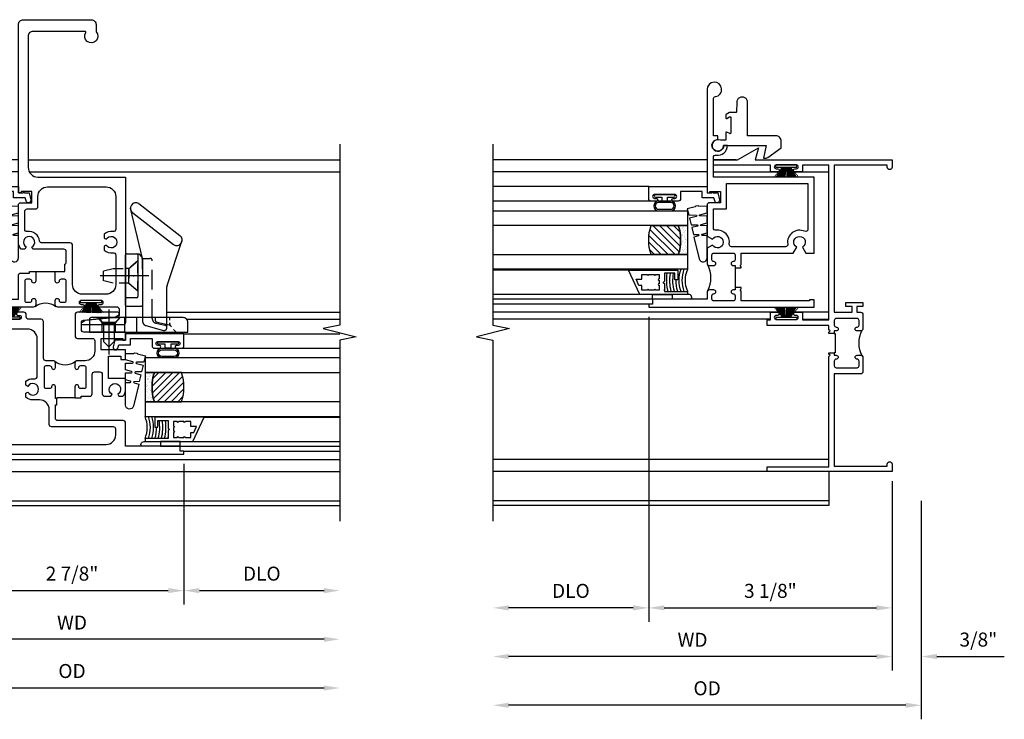
# Model space of a CAD drawing. Extents: x 0 to 82.3, y 0 to 52.4.
# Drawn here: x 61.3 to 74, y 26.7 to 35.6 of the extents above; entities that cross this region are included whole.
import ezdxf

# ---------------------------------------------------------------- set-up
doc = ezdxf.new("R2010")
doc.units = 0
doc.header["$LTSCALE"] = 0.5
doc.header["$MEASUREMENT"] = 0
doc.header["$PDSIZE"] = 0.25
doc.linetypes.add('CENTER', pattern=[2, 1.25, -0.25, 0.25, -0.25])
doc.linetypes.add('HIDDEN', pattern=[0.375, 0.25, -0.125])
doc.layers.get('0').update_dxf_attribs({"color": 4, "linetype": 'CONTINUOUS'})
for name, color, linetype in [('CENTER', 1, 'CENTER'), ('DIME', 2, 'CONTINUOUS'), ('HIDDEN', 3, 'HIDDEN'), ('POINTS', 7, 'CONTINUOUS'), ('R-SWTS-DET1', 1, 'CONTINUOUS'), ('TEXT', 3, 'CONTINUOUS')]:
    doc.layers.add(name, color=color, linetype=linetype)
doc.styles.get("Standard").update_dxf_attribs({"font": 'arial.ttf'})
doc.dimstyles.new('EXT_OFF-OFF', dxfattribs={"dimscale": 2, "dimtxt": 0.09, "dimasz": 0.1, "dimexe": 0.09, "dimexo": 0.0625, "dimgap": 0.0625, "dimtad": 1, "dimdec": 5, "dimzin": 0, "dimdsep": 46, "dimlunit": 5, "dimtxsty": 'STANDARD', "dimcen": 0, "dimse1": 1, "dimse2": 1, "dimclrd": 256, "dimadec": 0, "dimazin": 0, "dimtfac": 1, "dimtdec": 5, "dimtofl": 0, "dimtmove": 0, "dimatfit": 0, "dimfxl": 1, "dimfrac": 2, "dimtolj": 1, "dimtzin": 0, "dimarcsym": 0})
doc.dimstyles.new('EXT_ON-OFF', dxfattribs={"dimscale": 2, "dimtxt": 0.125, "dimasz": 0.1, "dimexe": 0.09, "dimexo": 0.063, "dimgap": 0.05, "dimtad": 1, "dimdec": 5, "dimzin": 0, "dimdsep": 46, "dimlunit": 4, "dimtxsty": 'STANDARD', "dimcen": 0, "dimse2": 1, "dimclrd": 256, "dimadec": 0, "dimazin": 0, "dimtfac": 1, "dimtdec": 5, "dimtofl": 0, "dimtmove": 0, "dimatfit": 3, "dimfxl": 1, "dimfrac": 2, "dimtolj": 1, "dimtzin": 0, "dimarcsym": 0})
doc.dimstyles.new('EXT_ON-ON', dxfattribs={"dimscale": 2, "dimtxt": 0.125, "dimasz": 0.1, "dimexe": 0.09, "dimexo": 0.063, "dimgap": 0.05, "dimtad": 1, "dimdec": 5, "dimzin": 0, "dimdsep": 46, "dimlunit": 4, "dimtxsty": 'STANDARD', "dimcen": 0, "dimclrd": 256, "dimadec": 0, "dimazin": 0, "dimtfac": 1, "dimtdec": 5, "dimtofl": 0, "dimtmove": 0, "dimatfit": 0, "dimfxl": 1, "dimfrac": 2, "dimtolj": 1, "dimtzin": 0, "dimarcsym": 0})

# ---------------------------------------------------------------- blocks, each defined once
blk = doc.blocks.new('B245265')
for points in [[(0.742, 1.773), (0.812, 1.773), (0.812, 1.789), (0.797, 1.804), (0.812, 1.819), (0.812, 1.876), (1.602, 1.876), (1.602, 1.946), (1.562, 1.946), (1.562, 2.043), (1.467, 2.043, 1), (1.467, 2.003), (1.487, 2.003, -1), (1.487, 1.953), (1.227, 1.953, -1), (1.227, 2.003), (1.247, 2.003, 1), (1.247, 2.043), (1.152, 2.043), (1.152, 1.946), (0.812, 1.946), (0.812, 3.93), (1.152, 3.93), (1.152, 3.845), (1.247, 3.845, 1), (1.247, 3.885), (1.227, 3.885, -1), (1.227, 3.935), (1.487, 3.935, -1), (1.487, 3.885), (1.467, 3.885, 1), (1.467, 3.845), (1.562, 3.845), (1.562, 3.93), (2.295, 3.93), (2.295, 4), (1.986, 4), (1.715, 4.156), (1.757, 4), (0, 4), (0, 3.906, 1), (0.062, 3.906), (0.062, 3.93), (0.742, 3.93), (0.742, 2.044), (0.514, 2.044), (0.514, 2.119), (0.592, 2.119), (0.592, 2.169), (0.374, 2.169), (0.374, 2.119), (0.452, 2.119), (0.452, 2.044), (0.405, 2.044, 0.414214), (0.374, 2.013), (0.374, 1.835, 0.414214), (0.405, 1.804), (0.449, 1.804, 1), (0.449, 1.854, -0.414214), (0.424, 1.879), (0.424, 1.939, -0.414214), (0.449, 1.964), (0.717, 1.964, -0.414214), (0.742, 1.939), (0.742, 1.879, -0.414214), (0.717, 1.854, 1), (0.717, 1.804), (0.742, 1.804)], [(0.383, 1.483, 0.247882), (0.383, 1.813, 0.198912), (0.405, 1.804), (0.449, 1.804, 1), (0.449, 1.854, -0.414214), (0.424, 1.879), (0.424, 1.939, -0.414214), (0.449, 1.964), (0.717, 1.964, -0.414214), (0.742, 1.939), (0.742, 1.879, -0.414214), (0.717, 1.854, 1), (0.717, 1.804), (0.742, 1.804), (0.742, 1.773), (0.732, 1.773), (0.732, 1.523), (0.742, 1.523), (0.742, 1.492), (0.717, 1.492, 1), (0.717, 1.442, -0.414214), (0.742, 1.417), (0.742, 1.357, -0.414214), (0.717, 1.332), (0.449, 1.332, -0.414214), (0.424, 1.357), (0.424, 1.417, -0.414214), (0.449, 1.442, 1), (0.449, 1.492), (0.405, 1.492, 0.198912)], [(0.742, 1.523), (0.742, 1.492), (0.717, 1.492, 1), (0.717, 1.442, -0.414214), (0.742, 1.417), (0.742, 1.357, -0.414214), (0.717, 1.332), (0.449, 1.332, -0.414214), (0.424, 1.357), (0.424, 1.417, -0.414214), (0.449, 1.442, 1), (0.449, 1.492), (0.405, 1.492, 0.414214), (0.374, 1.461), (0.374, 1.283, 0.414214), (0.405, 1.252), (0.742, 1.252), (0.742, 0.07), (0.062, 0.07), (0.062, 0.094, 1), (0, 0.094), (0, 0), (1.602, 0), (1.602, 0.062), (0.812, 0.062), (0.812, 1.477), (0.797, 1.492), (0.812, 1.507), (0.812, 1.523)]]:
    blk.add_lwpolyline(points, format="xyb", close=True)
blk = doc.blocks.new('*D82')
at = {"layer": 'DIME', "color": 0, "lineweight": -2, "transparency": 16777216}
blk.add_line((0, -0.125), (0, -2.555), dxfattribs=at)
at = {"layer": 'DIME', "lineweight": -2, "transparency": 16777216}
blk.add_line((-0.2, -2.375), (-4.925, -2.375), dxfattribs=at)
at = {"layer": 'DIME', "transparency": 16777216}
for points in [[(-4.925, -2.342), (-4.925, -2.408), (-5.125, -2.375)], [(-0.2, -2.342), (-0.2, -2.408), (0, -2.375)]]:
    blk.add_solid(points, dxfattribs=at)
at = {"layer": 'DIME', "color": 0, "transparency": 16777216, "insert": (-2.562, -2.16), "char_height": 0.18, "attachment_point": 5}
blk.add_mtext('\\A1;WD', dxfattribs=at)
blk = doc.blocks.new('*D83')
at = {"layer": 'DIME', "color": 0, "lineweight": -2, "transparency": 16777216}
for p, q in [((-3.125, 1.985), (-3.125, -1.93)), ((0, -0.125), (0, -1.93))]:
    blk.add_line(p, q, dxfattribs=at)
at = {"layer": 'DIME', "lineweight": -2, "transparency": 16777216}
blk.add_line((-2.925, -1.75), (-0.2, -1.75), dxfattribs=at)
at = {"layer": 'DIME', "transparency": 16777216}
for points in [[(-2.925, -1.717), (-2.925, -1.783), (-3.125, -1.75)], [(-0.2, -1.717), (-0.2, -1.783), (0, -1.75)]]:
    blk.add_solid(points, dxfattribs=at)
at = {"layer": 'DIME', "color": 0, "transparency": 16777216, "insert": (-1.563, -1.532), "char_height": 0.18, "attachment_point": 5}
blk.add_mtext('\\A1;3 1/8"', dxfattribs=at)
blk = doc.blocks.new('*D84')
at = {"layer": 'DIME', "color": 0, "lineweight": -2, "transparency": 16777216}
blk.add_line((-3.125, 1.985), (-3.125, -1.93), dxfattribs=at)
at = {"layer": 'DIME', "lineweight": -2, "transparency": 16777216}
blk.add_line((-3.325, -1.75), (-4.925, -1.75), dxfattribs=at)
at = {"layer": 'DIME', "transparency": 16777216}
for points in [[(-4.925, -1.717), (-4.925, -1.783), (-5.125, -1.75)], [(-3.325, -1.717), (-3.325, -1.783), (-3.125, -1.75)]]:
    blk.add_solid(points, dxfattribs=at)
at = {"layer": 'DIME', "color": 0, "transparency": 16777216, "insert": (-4.125, -1.532), "char_height": 0.18, "attachment_point": 5}
blk.add_mtext('\\A1;DLO', dxfattribs=at)
blk = doc.blocks.new('*D85')
at = {"layer": 'DIME', "color": 0, "lineweight": -2, "transparency": 16777216}
for p, q in [((0, -0.125), (0, -2.555)), ((0.375, -0.375), (0.375, -2.555))]:
    blk.add_line(p, q, dxfattribs=at)
at = {"layer": 'DIME', "lineweight": -2, "transparency": 16777216}
for p, q in [((-0.2, -2.375), (-0.4, -2.375)), ((0.575, -2.375), (1.441, -2.375))]:
    blk.add_line(p, q, dxfattribs=at)
at = {"layer": 'DIME', "transparency": 16777216}
for points in [[(-0.2, -2.342), (-0.2, -2.408), (0, -2.375)], [(0.575, -2.342), (0.575, -2.408), (0.375, -2.375)]]:
    blk.add_solid(points, dxfattribs=at)
at = {"layer": 'DIME', "color": 0, "transparency": 16777216, "insert": (1.108, -2.157), "char_height": 0.18, "attachment_point": 5}
blk.add_mtext('\\A1;3/8"', dxfattribs=at)
blk = doc.blocks.new('*D86')
at = {"layer": 'DIME', "color": 0, "lineweight": -2, "transparency": 16777216}
blk.add_line((0.375, -0.375), (0.375, -3.18), dxfattribs=at)
at = {"layer": 'DIME', "lineweight": -2, "transparency": 16777216}
blk.add_line((0.175, -3), (-4.925, -3), dxfattribs=at)
at = {"layer": 'DIME', "transparency": 16777216}
for points in [[(-4.925, -2.967), (-4.925, -3.033), (-5.125, -3)], [(0.175, -2.967), (0.175, -3.033), (0.375, -3)]]:
    blk.add_solid(points, dxfattribs=at)
at = {"layer": 'DIME', "color": 0, "transparency": 16777216, "insert": (-2.375, -2.782), "char_height": 0.18, "attachment_point": 5}
blk.add_mtext('\\A1;OD', dxfattribs=at)
blk = doc.blocks.new('B127098M')
at = {"layer": 'DIME', "color": 0}
for p, q in [((0, 0.136), (0, -0.136)), ((0.029, 0.136), (0, 0.136)), ((0.029, 0.136), (0.029, -0.136)), ((0.029, 0.052), (0.157, 0.131)), ((0.029, 0.048), (0.157, 0.117)), ((0.029, 0.043), (0.157, 0.103)), ((0.029, 0.036), (0.157, 0.088)), ((0.029, 0.03), (0.157, 0.075)), ((0.029, 0.027), (0.157, 0.061)), ((0.029, 0.023), (0.157, 0.045)), ((0.029, 0.016), (0.157, 0.03)), ((0.029, 0.011), (0.157, 0.018)), ((0.029, -0.036), (0.157, -0.084)), ((0.029, -0.011), (0.157, -0.015)), ((0.029, -0.016), (0.157, -0.027)), ((0.029, -0.023), (0.157, -0.042)), ((0.029, -0.027), (0.157, -0.058)), ((0.029, -0.031), (0.157, -0.072)), ((0.029, -0.043), (0.157, -0.099)), ((0.029, -0.048), (0.157, -0.113)), ((0.029, -0.052), (0.157, -0.127)), ((0.029, -0.136), (0, -0.136))]:
    blk.add_line(p, q, dxfattribs=at)
at = {"layer": 'DIME', "color": 0, "const_width": 0.01}
for points in [[(0.157, 0.158), (0.029, 0.052)], [(0.029, 0), (0.157, 0)], [(0.157, -0.158), (0.029, -0.052)]]:
    blk.add_lwpolyline(points, dxfattribs=at)
blk = doc.blocks.new('B245077')
blk.add_lwpolyline([(-0.143, -0.59), (-0.142, -0.624, 0.182739), (-0.135, -0.645), (-0.004, -0.814), (0.08, -0.812, 0.414214), (0.148, -0.74), (0.137, -0.379), (0.563, -0.366, 1), (0.559, -0.226), (0.44, -0.229, -0.414214), (0.429, -0.22), (0.427, -0.136), (0.401, -0.095, 0.267949), (0.393, -0.09), (0.358, -0.091, 0.57735), (0.35, -0.107), (0.371, -0.141, -0.57735), (0.363, -0.156), (0.166, -0.162, -0.57735), (0.157, -0.148), (0.176, -0.112, 0.57735), (0.167, -0.097), (0.079, -0.1, -0.414214), (0.069, -0.09), (0.067, -0.032, 3.547961), (0.002, -0.074), (0.019, -0.621)], format="xyb", close=True)
blk = doc.blocks.new('B245350')
for points in [[(-1.212, -0.358), (-1.243, -0.358), (-1.243, -0.333, 1), (-1.293, -0.333, -0.414214), (-1.318, -0.358), (-1.36, -0.358, -0.414214), (-1.385, -0.333), (-1.385, -0.087, -0.414214), (-1.36, -0.062), (-1.318, -0.062, -0.414214), (-1.293, -0.087, 1), (-1.243, -0.087), (-1.243, -0.031, 0.414214), (-1.274, 0), (-1.363, 0), (-1.363, 0.7), (-1.425, 0.7), (-1.425, 0.75), (-1.465, 0.75), (-1.465, -1.375), (-1.372, -1.375), (-1.372, -1.313), (-1.385, -1.313), (-1.385, -0.438), (-1.258, -0.438), (-1.243, -0.423), (-1.228, -0.438), (-1.212, -0.438)], [(-0.962, -0.438), (-0.946, -0.438), (-0.931, -0.423), (-0.916, -0.438), (-0.771, -0.438), (-0.771, -1.106), (-0.695, -1.15, -3.732051), (-0.695, -1.224), (-0.771, -1.268), (-0.771, -1.375), (0.204, -1.375), (0.204, -0.08), (0.456, -0.08, -0.464153), (0.487, -0.116, 0.464153), (0.61, -0.262), (0.61, -0.212, -2.414214), (0.685, -0.137), (0.735, -0.137), (0.735, -0.08), (1.206, -0.08, -0.372162), (1.237, -0.107, 2.185534), (1.329, 0), (0, 0), (0, -0.035), (0.02, -0.035), (0.02, -0.17), (-0.125, -0.17), (-0.125, -0.031, 0.414214), (-0.156, 0), (-0.554, 0), (-0.594, -0.069, -3.732051), (-0.668, -0.069), (-0.708, 0), (-0.9, 0, 0.414214), (-0.931, -0.031), (-0.931, -0.087, 1), (-0.881, -0.087, -0.414214), (-0.856, -0.062), (-0.796, -0.062, -0.414214), (-0.771, -0.087), (-0.771, -0.333, -0.414214), (-0.796, -0.358), (-0.856, -0.358, -0.414214), (-0.881, -0.333, 1), (-0.931, -0.333), (-0.931, -0.358), (-0.962, -0.358)], [(-0.655, -0.285, 0.497991), (-0.479, -0.115, -0.449671), (-0.448, -0.08), (-0.205, -0.08), (-0.205, -0.25), (0.124, -0.25), (0.124, -1.295), (-0.463, -1.295, -0.54673), (-0.492, -1.251, 0.599142), (-0.655, -1.035, -0.461236), (-0.691, -1.005), (-0.691, -0.315, -0.461236)]]:
    blk.add_lwpolyline(points, format="xyb", close=True)
blk.add_lwpolyline([(-1.252, -0.009, 0.240175), (-0.923, -0.01)], format="xyb")
blk.add_lwpolyline([(-0.931, -0.358), (-1.243, -0.358)])
blk = doc.blocks.new('B127099M2')
blk.add_lwpolyline([(0.032, 0.102, -0.373885), (0.041, 0.096), (0.068, -0.006), (0.147, 0.013), (0.149, 0.109, -0.869287), (0.165, 0.111), (0.188, 0.023), (0.272, 0.043), (0.274, 0.124, -0.869287), (0.29, 0.126), (0.309, 0.052), (0.397, 0.073), (0.399, 0.139, -0.869287), (0.414, 0.14), (0.43, 0.081), (0.711, 0.149, 0.888037), (0.699, 0.25), (0.41, 0.25), (0.409, 0.189, -0.869287), (0.393, 0.187), (0.376, 0.25), (0.286, 0.25), (0.284, 0.174, -0.869287), (0.268, 0.172), (0.248, 0.25), (0.161, 0.25), (0.159, 0.159, -0.869287), (0.144, 0.157), (0.119, 0.25), (0.037, 0.25), (0.035, 0.144, -0.373885), (0.028, 0.137)], format="xyb", close=True)
blk = doc.blocks.new('B345108')
blk.add_lwpolyline([(0, -0.06), (0.01, -0.07), (0, -0.08), (0, -0.136), (-0.086, -0.159, -1), (-0.102, -0.099), (-0.062, -0.088), (-0.062, 0.062), (0.02, 0.062), (0.02, 0.34), (-0.074, 0.34, -0.414214), (-0.104, 0.37), (-0.104, 0.437, -1), (-0.069, 0.437), (-0.069, 0.415, 1), (-0.019, 0.415), (-0.019, 0.675, 1), (-0.069, 0.675), (-0.069, 0.652, -1), (-0.104, 0.652), (-0.104, 0.72, -0.414214), (-0.074, 0.75), (0.082, 0.75), (0.082, 0), (0, 0)], format="xyb", close=True)
blk = doc.blocks.new('B127077M3')
for points in [[(-0.085, 0.079, 1), (-0.21, 0.079), (-0.21, -0.078, 1), (-0.085, -0.078)], [(-0.085, -0.035), (-0.035, -0.035), (-0.035, -0.12, 1), (-0.005, -0.12), (-0.005, 0.12, 1), (-0.035, 0.12), (-0.035, 0.035), (-0.085, 0.035)], [(-0.105, 0.079, 1), (-0.19, 0.079), (-0.19, -0.078, 1), (-0.105, -0.078)]]:
    blk.add_lwpolyline(points, format="xyb", close=True)
blk = doc.blocks.new('B127186 8400M2')
blk.add_lwpolyline([(0, 0), (0.06, 0), (0.06, -0.25), (0, -0.25)], close=True)
blk.add_arc((0.02, -0.461), 0.0414, 240.6761, 16.0749)
blk = doc.blocks.new('B735016')
at = {"linetype": 'Continuous'}
blk.add_lwpolyline([(0.187, 0.165), (0.272, 0.165), (0.272, 0.298), (0.171, 0.298), (0.156, 0.313), (0.141, 0.298), (0.04, 0.298), (0.04, 0), (0, 0), (0, 0.615), (0.312, 0.76), (0.312, 0.125), (0.187, 0.125)], close=True, dxfattribs=at)
blk.add_lwpolyline([(0.055, 0.588), (0.117, 0.588), (0.117, 0.625), (0.195, 0.662), (0.195, 0.588), (0.257, 0.588), (0.257, 0.521), (0.245, 0.509), (0.257, 0.497), (0.257, 0.435), (0.245, 0.423), (0.257, 0.411), (0.257, 0.368), (0.2, 0.368, 1), (0.18, 0.368), (0.138, 0.368, 1), (0.118, 0.368), (0.055, 0.368), (0.055, 0.411), (0.067, 0.423), (0.055, 0.435), (0.055, 0.497), (0.067, 0.509), (0.055, 0.521)], format="xyb", close=True, dxfattribs=at)
blk = doc.blocks.new('GT245509')
h = blk.add_hatch()
h.set_pattern_fill('AR-SAND', color=256, scale=0.03, style=0)
h.set_pattern_definition([(322.5, (-19.74987, -0.66139), (-0.0018898, -0.05780471), [0, -0.0456, 0, -0.051, 0, -0.04875]), (352.5, (-19.74987, -0.66139), (0.0530933, -0.08466438), [0, -0.0246, 0, -0.0411, 0, -0.01575]), (32.5, (-19.78677, -0.66139), (0.09342426, -0.00016977), [0, -0.015, 0, -0.054, 0, -0.0705]), (42.5, (-19.78677, -0.66139), (0.0901838, -0.02633027), [0, -0.0075, 0, -0.0354, 0, -0.0405])])
edge = h.paths.add_edge_path()
edge.add_line((-0.416, -0.37), (-0.416, -0.25))
edge.add_line((-0.416, -0.25), (-0.791, -0.25))
edge.add_line((-0.791, -0.25), (-0.791, -0.37))
edge.add_arc((-0.604, -0.941), 0.601, 71.8194, 108.1806, ccw=False)
h = blk.add_hatch()
h.set_pattern_fill('ANSI31', color=256, scale=0.5, style=0)
h.set_pattern_definition([(315, (-23.4708, -0.754585), (-0.04419417, -0.04419417), [])])
edge = h.paths.add_edge_path()
edge.add_line((-0.791, -0.37), (-0.791, -0.72))
edge.add_arc((-0.604, -0.149), 0.601, 251.8194, 288.1806)
edge.add_line((-0.416, -0.72), (-0.416, -0.37))
edge.add_arc((-0.604, -0.941), 0.601, 71.8194, 108.1806)
for p, q in [((-1.425, -0.75), (-1.425, -2.75)), ((-1.363, -0.7), (-1.363, -2.75)), ((-0.104, -0.72), (-0.104, -2.751)), ((0.082, -0.75), (0.082, -2.75)), ((-1.303, -0.865), (-1.303, -2.75)), ((-0.991, -1.01), (-0.991, -2.75))]:
    blk.add_line(p, q)
for points in [[(-0.791, -2.75), (-0.791, -0.25), (-0.979, -0.25), (-0.979, -2.75)], [(-0.229, -2.75), (-0.229, -0.25), (-0.416, -0.25), (-0.416, -2.75)]]:
    blk.add_lwpolyline(points)
for points in [[(-0.416, -0.37), (-0.416, -0.25), (-0.791, -0.25), (-0.791, -0.37, -0.16)], [(-0.791, -0.37), (-0.791, -0.72, 0.16), (-0.416, -0.72), (-0.416, -0.37, 0.16)]]:
    blk.add_lwpolyline(points, format="xyb", close=True)
at = {"const_width": 0.0121}
blk.add_lwpolyline([(-0.985, -1.01), (-0.985, -0.51)], dxfattribs=at)
at = {"layer": 'TEXT'}
for centre, radius, start, end in [((-1.121, 0.083), 0.362, 246.8784, 293.1216), ((-1.121, 0.084), 0.403, 249.3155, 290.6845), ((-1.121, 0.084), 0.443, 251.2784, 288.7216), ((-1.122, 0.079), 0.478, 252.8004, 270.7095), ((-1.122, 0.079), 0.518, 254.1641, 280.1022), ((-1.122, 0.079), 0.558, 255.3251, 279.3718), ((-1.122, 0.079), 0.598, 256.3259, 278.7402), ((-1.122, 0.079), 0.638, 257.1978, 259.3005), ((-1.122, 0.079), 0.638, 267.3008, 268.097)]:
    blk.add_arc(centre, radius, start, end, dxfattribs=at)
at = {"xscale": -1, "rotation": 180}
for name, p in [('B345108', (0, 0)), ('B127186 8400M2', (-1.363, -0.7)), ('B735016', (-1.303, -0.25)), ('B127077M3', (-0.019, -0.545))]:
    blk.add_blockref(name, p, dxfattribs=at)
at = {"xscale": -1}
blk.add_blockref('B127099M2', (-0.135, -0.25), dxfattribs=at)
blk = doc.blocks.new('*D94')
at = {"layer": 'DIME', "lineweight": -2, "transparency": 16777216}
blk.add_line((3.456, -2.375), (-3.019, -2.375), dxfattribs=at)
at = {"layer": 'DIME', "transparency": 16777216}
for points in [[(-3.019, -2.342), (-3.019, -2.408), (-3.219, -2.375)], [(3.456, -2.342), (3.456, -2.408), (3.656, -2.375)]]:
    blk.add_solid(points, dxfattribs=at)
at = {"layer": 'DIME', "color": 0, "transparency": 16777216, "insert": (0.219, -2.16), "char_height": 0.18, "attachment_point": 5}
blk.add_mtext('\\A1;WD', dxfattribs=at)
blk = doc.blocks.new('*D95')
at = {"layer": 'DIME', "color": 0, "lineweight": -2, "transparency": 16777216}
for p, q in [((-1.219, 1.763), (-1.219, -1.93)), ((1.656, -0.125), (1.656, -1.93))]:
    blk.add_line(p, q, dxfattribs=at)
at = {"layer": 'DIME', "lineweight": -2, "transparency": 16777216}
blk.add_line((-1.019, -1.75), (1.456, -1.75), dxfattribs=at)
at = {"layer": 'DIME', "transparency": 16777216}
for points in [[(-1.019, -1.717), (-1.019, -1.783), (-1.219, -1.75)], [(1.456, -1.717), (1.456, -1.783), (1.656, -1.75)]]:
    blk.add_solid(points, dxfattribs=at)
at = {"layer": 'DIME', "color": 0, "transparency": 16777216, "insert": (0.219, -1.532), "char_height": 0.18, "attachment_point": 5}
blk.add_mtext('\\A1;2 7/8"', dxfattribs=at)
blk = doc.blocks.new('*D96')
at = {"layer": 'DIME', "color": 0, "lineweight": -2, "transparency": 16777216}
blk.add_line((-1.219, 1.763), (-1.219, -1.93), dxfattribs=at)
at = {"layer": 'DIME', "lineweight": -2, "transparency": 16777216}
blk.add_line((-1.419, -1.75), (-3.019, -1.75), dxfattribs=at)
at = {"layer": 'DIME', "transparency": 16777216}
for points in [[(-3.019, -1.717), (-3.019, -1.783), (-3.219, -1.75)], [(-1.419, -1.717), (-1.419, -1.783), (-1.219, -1.75)]]:
    blk.add_solid(points, dxfattribs=at)
at = {"layer": 'DIME', "color": 0, "transparency": 16777216, "insert": (-2.219, -1.532), "char_height": 0.18, "attachment_point": 5}
blk.add_mtext('\\A1;DLO', dxfattribs=at)
blk = doc.blocks.new('*D97')
at = {"layer": 'DIME', "lineweight": -2, "transparency": 16777216}
blk.add_line((3.456, -3), (-3.019, -3), dxfattribs=at)
at = {"layer": 'DIME', "transparency": 16777216}
for points in [[(-3.019, -2.967), (-3.019, -3.033), (-3.219, -3)], [(3.456, -2.967), (3.456, -3.033), (3.656, -3)]]:
    blk.add_solid(points, dxfattribs=at)
at = {"layer": 'DIME', "color": 0, "transparency": 16777216, "insert": (0.219, -2.782), "char_height": 0.18, "attachment_point": 5}
blk.add_mtext('\\A1;OD', dxfattribs=at)
blk = doc.blocks.new('*D98')
at = {"layer": 'DIME', "color": 0, "lineweight": -2, "transparency": 16777216}
blk.add_line((1.656, -0.125), (1.656, -1.93), dxfattribs=at)
at = {"layer": 'DIME', "lineweight": -2, "transparency": 16777216}
blk.add_line((1.856, -1.75), (3.456, -1.75), dxfattribs=at)
at = {"layer": 'DIME', "transparency": 16777216}
for points in [[(1.856, -1.717), (1.856, -1.783), (1.656, -1.75)], [(3.456, -1.717), (3.456, -1.783), (3.656, -1.75)]]:
    blk.add_solid(points, dxfattribs=at)
at = {"layer": 'DIME', "color": 0, "transparency": 16777216, "insert": (2.656, -1.532), "char_height": 0.18, "attachment_point": 5}
blk.add_mtext('\\A1;DLO', dxfattribs=at)
blk = doc.blocks.new('B345357')
for points in [[(0.634, 0.026), (0.714, 0.026), (0.714, 0.006), (0.867, 0.006, -1), (0.867, -0.044, 0.414214), (0.842, -0.069), (0.842, -0.111, 0.414214), (0.867, -0.136), (1.113, -0.136, 0.414214), (1.138, -0.111), (1.138, -0.069, 0.414214), (1.113, -0.044, -1), (1.113, 0.006), (1.169, 0.006, -0.414214), (1.2, -0.025), (1.2, -0.116, 0.414214), (1.231, -0.147), (1.701, -0.147, -0.414214), (1.732, -0.178), (1.732, -0.338, 0.414214), (1.763, -0.369), (1.791, -0.369, -0.414214), (1.822, -0.4), (1.822, -0.477, -1), (1.782, -0.477), (1.782, -0.457, 1), (1.732, -0.457), (1.732, -0.717, 1), (1.782, -0.717), (1.782, -0.697, -1), (1.822, -0.697), (1.822, -0.774, -0.414214), (1.791, -0.805), (1.763, -0.805, 0.414214), (1.732, -0.836), (1.732, -0.876, -0.414214), (1.701, -0.907), (0, -0.907), (0, 1.656), (0.04, 1.656), (0.04, 1.606), (0.102, 1.606), (0.102, 0.906), (0.401, 0.906, -0.414214), (0.432, 0.876), (0.432, 0.037, 0.414214), (0.463, 0.006), (0.634, 0.006)], [(0.724, 0.256), (0.724, 0.336), (0.744, 0.336), (0.744, 0.447, -0.414214), (0.775, 0.478), (1.026, 0.478, 0.414214), (1.057, 0.509), (1.057, 0.578, 0.414214), (1.026, 0.608), (0.775, 0.608, -0.414214), (0.744, 0.639), (0.744, 0.718), (0.77, 0.733, 3.732051), (0.77, 0.807), (0.744, 0.822), (0.744, 0.873, -0.181954), (0.834, 0.906), (0.973, 0.906), (0.973, 0.688), (1.26, 0.688), (1.26, 0.844), (1.216, 0.844), (1.216, 0.906), (1.34, 0.906), (1.34, 0.593), (1.485, 0.593), (1.485, 0.871), (1.465, 0.871), (1.465, 0.906), (1.567, 0.906), (1.567, 0.37, 0.414214), (1.598, 0.339), (1.691, 0.339, 0.385859), (1.722, 0.367), (1.763, 0.779), (1.784, 0.816, -0.767327), (1.822, 0.806), (1.822, 0.29, -0.414214), (1.791, 0.259), (1.518, 0.259, -0.414214), (1.487, 0.29), (1.487, 0.481, 0.414214), (1.456, 0.512), (1.325, 0.512, 0.414214), (1.2, 0.387), (1.2, 0.287, -0.414214), (1.169, 0.256), (1.113, 0.256, -1), (1.113, 0.306, 0.414214), (1.138, 0.331), (1.138, 0.373, 0.414214), (1.113, 0.398), (0.867, 0.398, 0.414214), (0.842, 0.373), (0.842, 0.331, 0.414214), (0.867, 0.306, -1), (0.867, 0.256)], [(0.321, 0.781, -0.414214), (0.352, 0.75), (0.352, -0.043, 0.414214), (0.383, -0.074), (0.573, -0.074, -0.414214), (0.698, -0.199), (0.698, -0.284, 0.181954), (0.731, -0.374), (0.782, -0.374), (0.797, -0.348, -3.732051), (0.871, -0.348), (0.886, -0.374), (0.937, -0.374, 0.181954), (0.97, -0.284), (0.97, -0.258, -0.389824), (0.999, -0.227), (1.482, -0.227, -0.414214), (1.606, -0.352), (1.606, -0.657, -0.414214), (1.482, -0.782), (0.25, -0.782, -0.414214), (0.125, -0.657), (0.125, 0.657, -0.414214), (0.25, 0.781)]]:
    blk.add_lwpolyline(points, format="xyb", close=True)
blk.add_lwpolyline([(0.724, 0.256), (0.724, 0.026), (0.714, 0.026)])
blk.add_lwpolyline([(1.191, 0.265, 0.36017), (1.191, -0.003)], format="xyb")
blk = doc.blocks.new('B345355')
for points in [[(0.126, 2.438, 0.302631), (0.146, 2.466), (0.146, 2.601, 0.414214), (0.115, 2.632), (-0.284, 2.632), (-0.298, 2.657, 3.732442), (-0.371, 2.66), (-0.387, 2.632), (-0.435, 2.632, -0.181959), (-0.469, 2.722), (-0.469, 3.197, -0.414214), (-0.438, 3.228), (-0.299, 3.228), (-0.299, 3.373), (-0.434, 3.373), (-0.434, 3.353), (-0.469, 3.353), (-0.469, 5.514, -0.414214), (-0.406, 5.577), (0.465, 5.577, -0.414214), (0.528, 5.514), (0.528, 5.422, -2.05521), (0.395, 5.411, 0.598178), (0.387, 5.427), (-0.281, 5.427, 0.414214), (-0.344, 5.364), (-0.344, 3.682, 0.414214), (-0.219, 3.557), (0.906, 3.557), (0.906, 1.691, -0.414214), (0.875, 1.66), (0.359, 1.66, -0.767327), (0.349, 1.697), (0.382, 1.716, -0.106861), (0.39, 1.719), (0.799, 1.759, 0.385859), (0.827, 1.79), (0.827, 1.857, 0.414214), (0.795, 1.888), (0.573, 1.888, -1), (0.573, 1.923), (0.596, 1.923, 1), (0.596, 1.973), (0.336, 1.973, 1), (0.336, 1.923), (0.359, 1.923, -1), (0.359, 1.888), (0.035, 1.888, -0.414214), (0.004, 1.919), (0.004, 1.975, -1), (0.054, 1.975, 0.414214), (0.079, 1.95), (0.121, 1.95, 0.414214), (0.146, 1.975), (0.146, 2.221, 0.414214), (0.121, 2.246), (0.079, 2.246, 0.414214), (0.054, 2.221, -1), (0.004, 2.221), (0.004, 2.346), (0.126, 2.346)], [(-0.219, 3.179), (-0.219, 3.307, -0.414214), (-0.094, 3.432), (0.656, 3.432, -0.414214), (0.781, 3.307), (0.781, 2.887, -0.465227), (0.745, 2.857, 0.226488), (0.632, 2.825), (0.632, 2.774), (0.658, 2.759, -3.732051), (0.658, 2.685), (0.632, 2.67), (0.632, 2.619, 0.226488), (0.745, 2.587, -0.465227), (0.781, 2.557), (0.781, 2.178, -0.414214), (0.656, 2.053), (0.351, 2.053, -0.414214), (0.226, 2.178), (0.226, 2.681, 0.414214), (0.194, 2.712), (-0.166, 2.712, -0.37787), (-0.197, 2.739, 0.422196), (-0.353, 2.857, -0.45972), (-0.389, 2.888), (-0.389, 3.117, -0.414214), (-0.358, 3.148), (-0.25, 3.148, 0.414214)], [(-0.247, 2.346), (-0.247, 2.221, -1), (-0.297, 2.221, 0.414214), (-0.322, 2.246), (-0.364, 2.246, 0.414214), (-0.389, 2.221), (-0.389, 1.975, 0.414214), (-0.364, 1.95), (-0.322, 1.95, 0.414214), (-0.297, 1.975, -1), (-0.247, 1.975), (-0.247, 1.919, -0.414214), (-0.278, 1.888), (-1.219, 1.888), (-1.219, 1.928), (-1.169, 1.928), (-1.169, 1.928), (-1.169, 1.99), (-0.469, 1.99), (-0.469, 2.295, -0.414214), (-0.438, 2.326), (-0.327, 2.326), (-0.327, 2.346)]]:
    blk.add_lwpolyline(points, format="xyb", close=True)
blk.add_lwpolyline([(-0.247, 2.346), (0.004, 2.346)])
blk.add_lwpolyline([(-0.256, 1.897, -0.329109), (0.013, 1.897)], format="xyb")
blk = doc.blocks.new('B245400')
blk.add_lwpolyline([(0.01, 0.0935, 0.414214), (0, 0.0835), (0, 0), (0.633, 0), (0.633, 0.0635, 0.414214), (0.603, 0.0935)], format="xyb", close=True)
at = {"layer": 'HIDDEN'}
for p, q in [((0.0827, 0.0619), (0.0553, 0.0935)), ((0.1947, 0.0935), (0.1673, 0.0619)), ((0.227, 0), (0.227, 0.0935)), ((0.305, 0), (0.305, 0.0935)), ((0.422, 0.0935), (0.422, 0.0797)), ((0.4335, 0.0651), (0.5127, 0.0464)), ((0.5156, 0.0765), (0.5156, 0.0935)), ((0.0827, 0), (0.0827, 0.0619)), ((0.1673, 0.0619), (0.0827, 0.0619)), ((0.1673, 0), (0.1673, 0.0619)), ((0.5156, 0.0532), (0.5156, 0.0599)), ((0.5209, 0.0413), (0.5273, 0.0333)), ((0.5402, 0.0175), (0.5498, 0.0056))]:
    blk.add_line(p, q, dxfattribs=at)
for centre, start, end in [((0.437, 0.0797), 180, 256.71499), ((0.5093, 0.0318), 38.92385, 76.71499), ((0.5306, 0.0532), 180, 218.92385), ((0.5614, 0.015), 218.92385, 270)]:
    blk.add_arc(centre, 0.015, start, end, dxfattribs=at)
blk = doc.blocks.new('B245460')
for p, q in [((0.3183, 0.8246), (0.5808, 0.62)), ((0.3415, 0.4737), (0.263, 0.7956)), ((0.2782, 0.7666), (0.5407, 0.562)), ((0.499, 0.3001), (0.596, 0.591)), ((0.232, 0.174), (0.232, 0.4953)), ((0.2395, 0.5028), (0.3025, 0.5028)), ((0.31, 0.4953), (0.31, 0.2278)), ((0.3415, 0.404), (0.3416, 0.4737)), ((0.3415, 0.4687), (0.3415, 0.0935)), ((0.4975, 0.0935), (0.4975, 0.2906)), ((0.3025, 0.2203), (0.2395, 0.2203)), ((0.2395, 0.1665), (0.334, 0.1665))]:
    blk.add_line(p, q)
for centre, radius, start, end in [((0.2982, 0.7956), 0.0352, 55.3663, 235.3663), ((0.5607, 0.591), 0.0352, 235.3663, 55.3663), ((0.2395, 0.4953), 0.0075, 90, 180), ((0.3025, 0.4953), 0.0075, 0, 90), ((0.3023, 0.4632), 0.0396, 8.12853, 89.70788), ((0.5275, 0.2906), 0.03, 161.56592, 180), ((0.2395, 0.2278), 0.0075, 180, 270), ((0.3025, 0.2278), 0.0075, 0, 0), ((0.3025, 0.2278), 0.0075, 270, 360), ((0.2395, 0.174), 0.0075, 180, 270), ((0.334, 0.174), 0.0075, 270, 0)]:
    blk.add_arc(centre, radius, start, end)
at = {"layer": 'HIDDEN'}
for p, q in [((0.2539, 0.409), (0.31, 0.4577)), ((0.3416, 0.4737), (0.3886, 0.4737)), ((0.4036, 0.0868), (0.4036, 0.4587)), ((0.2539, 0.409), (0.232, 0.409)), ((0.2539, 0.314), (0.2539, 0.409)), ((0.2539, 0.314), (0.232, 0.314)), ((0.2539, 0.314), (0.31, 0.2653)), ((0.3415, 0.0935), (0.3415, 0.0702)), ((0.4975, 0.0283), (0.4975, 0.0935)), ((0.3616, 0.0419), (0.4755, 0.0114)), ((0.4273, 0.0574), (0.4837, 0.0454))]:
    blk.add_line(p, q, dxfattribs=at)
for centre, radius, start, end in [((0.3886, 0.4587), 0.015, 0, 90), ((0.3715, 0.0702), 0.03, 180, 250.74136), ((0.4336, 0.0868), 0.03, 180, 257.98247), ((0.48, 0.0283), 0.0175, 255.04916, 77.98247)]:
    blk.add_arc(centre, radius, start, end, dxfattribs=at)
at = {"layer": 'POINTS'}
blk.add_point((0.2825, 0.3615), dxfattribs=at)
blk = doc.blocks.new('B128459')
at = {"layer": 'CENTER'}
blk.add_line((0.0516, 0), (-0.2374, 0), dxfattribs=at)
at = {"layer": 'HIDDEN'}
for p, q in [((0, 0.0697), (-0.0406, 0.0345)), ((0, 0.0697), (0, -0.0697)), ((-0.1875, 0), (-0.153, 0.0345)), ((-0.0406, 0.0345), (-0.153, 0.0345)), ((-0.0406, -0.0345), (-0.0406, 0.0345)), ((-0.1875, 0), (-0.153, -0.0345)), ((-0.0406, -0.0345), (-0.153, -0.0345)), ((0, -0.0697), (-0.0406, -0.0345))]:
    blk.add_line(p, q, dxfattribs=at)
blk = doc.blocks.new('B128381')
for points in [[(-0.192, 0), (0.192, 0), (0.095, -0.112), (-0.095, -0.112)], [(-0.095, -0.112), (-0.095, -0.313), (-0.065, -0.437), (0.065, -0.437), (0.095, -0.313), (0.095, -0.112)]]:
    blk.add_lwpolyline(points, close=True)
at = {"layer": 'CENTER'}
blk.add_lwpolyline([(0, 0.144), (0, -0.593)], dxfattribs=at)
blk = doc.blocks.new('SWEEPLOCK ASSEMBLY')
at = {"extrusion": (0, 0, -1), "xscale": 1.999999999999999, "yscale": 1.999999999999999, "zscale": -2}
for name, p, rotation in [('B245400', (0, -0.464), 90), ('B245460', (0, -0.464), 90), ('B128459', (-0.187, -0.214), 180)]:
    blk.add_blockref(name, p, dxfattribs=dict(at, rotation=rotation))
at = {"layer": 'HIDDEN'}
blk.add_blockref('B128381', (0.723, 0.156), dxfattribs=at)
blk = doc.blocks.new('S245VJ509MKCADS')
for p, q in [((-2.375, 4), (-5.125, 4)), ((-2, 4), (-2.295, 4)), ((-2.375, 3.845), (-5.125, 3.845)), ((-2.295, 3.845), (-1.459726, 3.845)), ((-1.254274, 3.845), (-0.812, 3.845)), ((-1.459726, 2.043), (-5.125, 2.043)), ((-0.812, 2.043), (-1.254274, 2.043)), ((-1.562, 1.957), (-5.125, 1.957)), ((-1.152, 1.957), (-0.812, 1.957)), ((-0.812, 0.155), (-5.125, 0.155)), ((-1.602, 0), (-5.125, 0)), ((-0.812, 0), (-0.812, -0.437)), ((-0.812, -0.375), (-5.125, -0.375)), ((-0.812, -0.437), (-5.125, -0.437))]:
    blk.add_line(p, q)
blk.add_lwpolyline([(-5.125, 4.2), (-5.125, 1.877932), (-4.91258, 1.834462), (-5.33742, 1.728538), (-5.125, 1.685068), (-5.125, -0.637)])
for name, p, rotation in [('B245350', (-2.375, 3.5745), 90.00000000000003), ('B245077', (-2.238, 4.1845), 88.25000000000001), ('B127098M', (-1.357, 1.953), 90.00000000000003)]:
    blk.add_blockref(name, p, dxfattribs=dict(rotation=rotation))
at = {"xscale": -1}
blk.add_blockref('B245265', (0, 0), dxfattribs=at)
for name, p, rotation in [('B127098M', (-1.357, 3.935), 90), ('GT245509', (-2.375, 3.5745), 270)]:
    blk.add_blockref(name, p, dxfattribs=dict(at, rotation=rotation))
at = {"layer": 'DIME'}
for base, p1, text, picture, middle in [((-5.125, -1.75), (-3.125, 2.1095), 'DLO', '*D84', (-4.125, -1.531869)), ((-5.125, -2.375), (0, 0), 'WD', '*D82', (-2.5625, -2.16)), ((-5.125, -3), (0.375, -0.25), 'OD', '*D86', (-2.375, -2.781869))]:
    dim = blk.add_linear_dim(base=base, p1=p1, p2=(-5.125, -0.637), angle=0, text=text, dimstyle='EXT_ON-OFF', dxfattribs=at)
    dim.commit()
    dim.dimension.update_dxf_attribs({"geometry": picture, "text_midpoint": middle})
for base, p1, p2, picture, middle in [((0, -1.75), (-3.125, 2.1095), (0, 0), '*D83', (-1.5625, -1.531869)), ((0.375, -2.375), (0, 0), (0.375, -0.25), '*D85', (1.10824, -2.156869))]:
    dim = blk.add_linear_dim(base=base, p1=p1, p2=p2, angle=0, dimstyle='EXT_ON-ON', dxfattribs=at)
    dim.commit()
    dim.dimension.update_dxf_attribs({"geometry": picture, "text_midpoint": middle})
blk = doc.blocks.new('S245VI504KCADS')
for p, q in [((-0.4685, 3.7785), (-3.2185, 3.7785)), ((-0.3435, 3.7785), (3.6565, 3.7785)), ((-0.4685, 3.6235), (-3.2185, 3.6235)), ((-0.328966, 3.6235), (3.6565, 3.6235)), ((-3.2185, 1.8215), (-0.7735, 1.8215)), ((1.4375, 1.8215), (3.6565, 1.8215)), ((-3.2185, 1.7355), (-0.820268, 1.7355)), ((1.691833, 1.7355), (3.6565, 1.7355)), ((-3.2185, -0.0665), (3.6565, -0.0665)), ((-3.2185, -0.2215), (3.6565, -0.2215)), ((-3.2185, -0.5965), (3.6565, -0.5965)), ((-3.2185, -0.6585), (3.6565, -0.6585))]:
    blk.add_line(p, q)
for points in [[(-3.2185, 3.9785), (-3.2185, 1.656432), (-3.00608, 1.612962), (-3.43092, 1.507038), (-3.2185, 1.463568), (-3.2185, -0.8585)], [(3.6565, 3.9785), (3.6565, 1.656432), (3.44408, 1.612962), (3.86892, 1.507038), (3.6565, 1.463568), (3.6565, -0.8585)]]:
    blk.add_lwpolyline(points)
blk.add_blockref('B345355', (0, 0))
at = {"xscale": -1, "rotation": 270}
for name, p in [('GT245509', (-0.4685, 3.353)), ('SWEEPLOCK ASSEMBLY', (0.9065, 1.567)), ('B345357', (0, 0)), ('B127098M', (-0.5865, 1.7315))]:
    blk.add_blockref(name, p, dxfattribs=at)
for name, p, rotation in [('B127098M', (0.466, 1.973), 270), ('GT245509', (0.9065, 1.465), 90)]:
    blk.add_blockref(name, p, dxfattribs=dict(rotation=rotation))
at = {"layer": 'DIME'}
for base, p1, p2, angle, text, dimstyle, picture, middle in [((-3.2185, -1.75), (-1.2185, 1.888), (-3.2185, 1.728), 0, 'DLO', 'EXT_ON-OFF', '*D96', (-2.2185, -1.531869)), ((-3.2185, -2.375), (3.6565, -0.16), (-3.2185, 1.728), 0, 'WD', 'EXT_OFF-OFF', '*D94', (0.219, -2.16)), ((-3.2185, -3), (3.6565, -0.16), (-3.2185, 1.728), 0, 'OD', 'EXT_OFF-OFF', '*D97', (0.219, -2.781869)), ((3.6565, -1.75), (1.6565, 0), (3.6565, -0.16), 180, 'DLO', 'EXT_ON-OFF', '*D98', (2.6565, -1.531869))]:
    dim = blk.add_linear_dim(base=base, p1=p1, p2=p2, angle=angle, text=text, dimstyle=dimstyle, dxfattribs=at)
    dim.commit()
    dim.dimension.update_dxf_attribs({"geometry": picture, "text_midpoint": middle})
dim = blk.add_linear_dim(base=(1.6565, -1.75), p1=(-1.2185, 1.888), p2=(1.6565, 0), angle=0, dimstyle='EXT_ON-ON', dxfattribs=at)
dim.commit()
dim.dimension.update_dxf_attribs({"geometry": '*D95', "text_midpoint": (0.219, -1.53193)})

msp = doc.modelspace()

# ---------------------------------------------------------------- linework, layer by layer
at = {"layer": 'R-SWTS-DET1'}
for points in [[(65.425673, 34.030198), (65.425673, 31.70813), (65.213253, 31.664661), (65.638093, 31.558736), (65.425673, 31.515266), (65.425673, 29.193198)], [(67.394614, 34.030198), (67.394614, 31.70813), (67.607034, 31.664661), (67.182194, 31.558736), (67.394614, 31.515266), (67.394614, 29.193198)]]:
    msp.add_lwpolyline(points, dxfattribs=at)

# ---------------------------------------------------------------- block references
for name, p in [('S245VI504KCADS', (61.769173, 30.051698)), ('S245VJ509MKCADS', (72.519614, 29.830198))]:
    msp.add_blockref(name, p)
at = {"layer": 'R-SWTS-DET1', "extrusion": (0, 0, -1), "zscale": -1}
msp.add_blockref('B245265', (-72.519614, 29.830198), dxfattribs=at)

doc.saveas('drawing.dxf')
